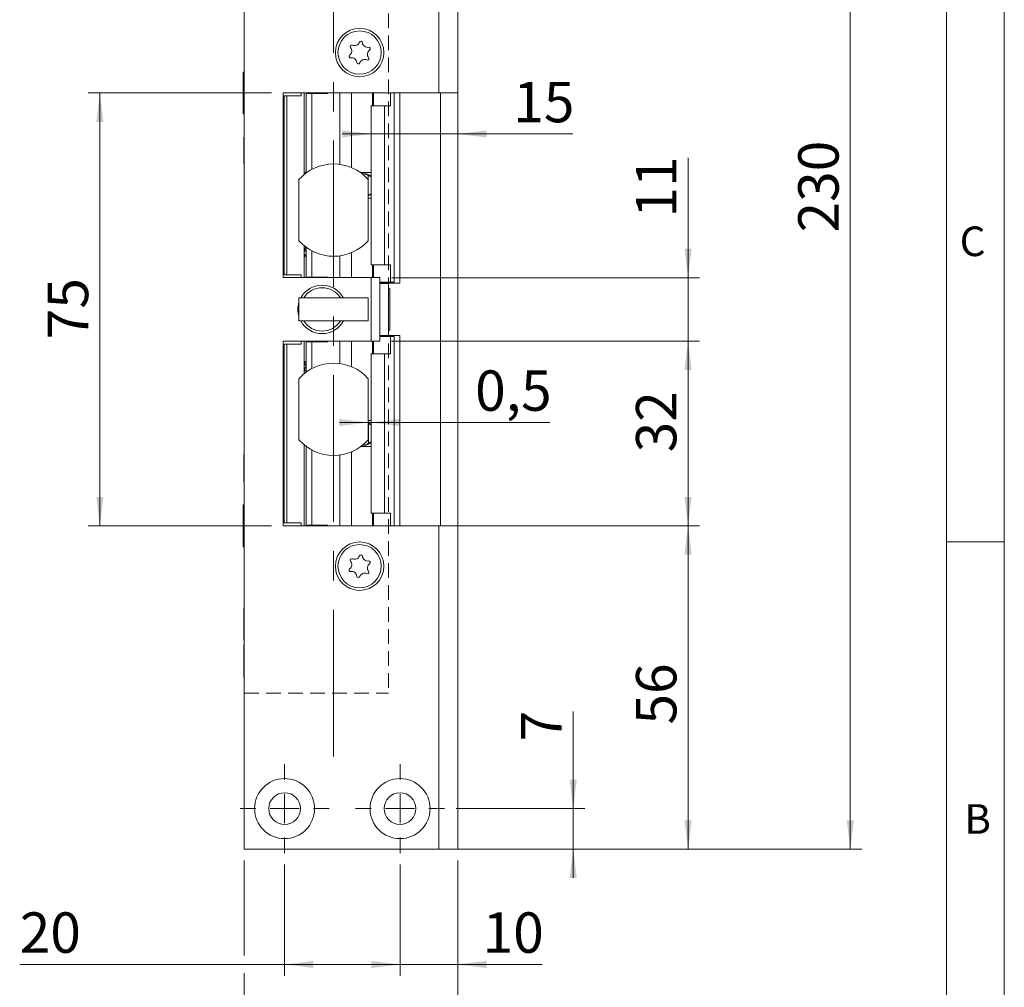
# Model space of a CAD drawing. Units: millimetres. Extents: x 0 to 210, y 0 to 297.
# Drawn here: x 125 to 210, y 66 to 150 of the extents above; entities that cross this region are included whole.
import ezdxf

# ---------------------------------------------------------------- set-up
doc = ezdxf.new("R2010")
doc.units = ezdxf.units.MM
doc.linetypes.add('CENTERX2', pattern=[20.32, 12.7, -2.54, 2.54, -2.54])
doc.linetypes.add('HIDDEN', pattern=[1.905, 1.27, -0.635])
doc.styles.add('SLDTEXTSTYLE0', font='TXT', dxfattribs={"width": 0.75})
doc.dimstyles.new('SLDDIMSTYLE0', dxfattribs={"dimtxt": 3.5, "dimasz": 2.5, "dimexe": 0, "dimexo": 0.0625, "dimgap": 0.875, "dimtad": 1, "dimlfac": 2, "dimrnd": 1e-09, "dimzin": 12, "dimdsep": 46, "dimtxsty": 'SLDTEXTSTYLE0', "dimsah": 1, "dimcen": 0.09, "dimadec": 0, "dimazin": 3, "dimtfac": 1, "dimtofl": 0, "dimtmove": 0, "dimatfit": 3, "dimfxl": 0, "dimfrac": 2, "dimtolj": 1, "dimtzin": 12, "dimarcsym": 0})
doc.dimstyles.new('SLDDIMSTYLE1', dxfattribs={"dimtxt": 3.5, "dimasz": 2.5, "dimexe": 0, "dimexo": 0.0625, "dimgap": 0.875, "dimtad": 1, "dimlfac": 2, "dimrnd": 1e-09, "dimzin": 12, "dimdsep": 46, "dimtxsty": 'SLDTEXTSTYLE0', "dimsah": 1, "dimcen": 0.09, "dimadec": 0, "dimazin": 3, "dimtfac": 1, "dimtmove": 0, "dimatfit": 0, "dimfxl": 0, "dimfrac": 2, "dimtolj": 1, "dimtzin": 12, "dimarcsym": 0})
doc.dimstyles.new('SLDDIMSTYLE3', dxfattribs={"dimtxt": 3.5, "dimasz": 2.5, "dimexe": 0, "dimexo": 0.0625, "dimgap": 0.875, "dimtad": 1, "dimdec": 1, "dimlfac": 2, "dimrnd": 1e-09, "dimzin": 12, "dimdsep": 46, "dimtxsty": 'SLDTEXTSTYLE0', "dimsah": 1, "dimcen": 0.09, "dimadec": 0, "dimazin": 3, "dimtfac": 1, "dimtofl": 0, "dimtmove": 0, "dimatfit": 3, "dimfxl": 0, "dimfrac": 2, "dimtolj": 1, "dimtzin": 12, "dimarcsym": 0})
doc.dimstyles.new('SLDDIMSTYLE5', dxfattribs={"dimtxt": 3.5, "dimasz": 2.5, "dimexe": 0, "dimexo": 0.0625, "dimgap": 0.875, "dimtad": 1, "dimlfac": 2, "dimrnd": 1e-09, "dimdsep": 46, "dimtxsty": 'SLDTEXTSTYLE0', "dimsah": 1, "dimcen": 0.09, "dimadec": 0, "dimazin": 2, "dimtfac": 1, "dimtmove": 0, "dimatfit": 0, "dimfxl": 0, "dimfrac": 2, "dimtolj": 1, "dimtzin": 12, "dimarcsym": 0})
doc.dimstyles.new('SLDDIMSTYLE7', dxfattribs={"dimtxt": 3.5, "dimasz": 2.5, "dimexe": 0, "dimexo": 0.0625, "dimgap": 0.875, "dimtad": 1, "dimdec": 0, "dimlfac": 2, "dimrnd": 1e-09, "dimzin": 12, "dimdsep": 46, "dimtxsty": 'SLDTEXTSTYLE0', "dimsah": 1, "dimcen": 0.09, "dimadec": 0, "dimazin": 3, "dimtfac": 1, "dimtmove": 0, "dimatfit": 0, "dimfxl": 0, "dimfrac": 2, "dimtolj": 1, "dimtzin": 12, "dimarcsym": 0})

# ---------------------------------------------------------------- blocks, each defined once
blk = doc.blocks.new('_D_7')
at = {"color": 7, "linetype": 'Continuous', "lineweight": 0}
for p, q in [((154.909, 115.325), (152.409, 115.325)), ((155.159, 115.325), (154.909, 115.325)), ((155.159, 115.325), (170.631, 115.325))]:
    blk.add_line(p, q, dxfattribs=at)
for points in [[(154.909, 115.325), (152.409, 115.635), (152.409, 115.015)], [(155.159, 115.325), (157.659, 115.015), (157.659, 115.635)]]:
    blk.add_solid(points, dxfattribs=at)
at = {"color": 7, "linetype": 'Continuous', "lineweight": 0, "insert": (164.165, 119.837), "char_height": 3.5, "attachment_point": 1, "style": 'SLDTEXTSTYLE0'}
blk.add_mtext('0,5', dxfattribs=at)
blk = doc.blocks.new('_D_8')
at = {"color": 7, "linetype": 'Continuous', "lineweight": 0}
for p, q in [((162.011, 106.372), (183.611, 106.372)), ((182.611, 78.372), (182.611, 106.372)), ((162.011, 78.372), (183.611, 78.372))]:
    blk.add_line(p, q, dxfattribs=at)
for points in [[(182.611, 106.372), (182.301, 103.872), (182.921, 103.872)], [(182.611, 78.372), (182.921, 80.872), (182.301, 80.872)]]:
    blk.add_solid(points, dxfattribs=at)
at = {"color": 7, "linetype": 'Continuous', "lineweight": 0, "insert": (178.099, 89.156), "char_height": 3.5, "attachment_point": 1, "rotation": 90, "style": 'SLDTEXTSTYLE0'}
blk.add_mtext('56', dxfattribs=at)
blk = doc.blocks.new('_D_9')
at = {"color": 7, "linetype": 'Continuous', "lineweight": 0}
for p, q in [((156.911, 122.372), (183.611, 122.372)), ((182.611, 106.372), (182.611, 122.372)), ((162.011, 106.372), (183.611, 106.372))]:
    blk.add_line(p, q, dxfattribs=at)
for points in [[(182.611, 122.372), (182.301, 119.872), (182.921, 119.872)], [(182.611, 106.372), (182.921, 108.872), (182.301, 108.872)]]:
    blk.add_solid(points, dxfattribs=at)
at = {"color": 7, "linetype": 'Continuous', "lineweight": 0, "insert": (178.099, 112.739), "char_height": 3.5, "attachment_point": 1, "rotation": 90, "style": 'SLDTEXTSTYLE0'}
blk.add_mtext('32', dxfattribs=at)
blk = doc.blocks.new('_D_10')
at = {"color": 7, "linetype": 'Continuous', "lineweight": 0}
for p, q in [((182.611, 127.872), (182.611, 138.253)), ((156.911, 127.872), (183.611, 127.872)), ((182.611, 122.372), (182.611, 127.872)), ((156.911, 122.372), (183.611, 122.372)), ((182.611, 122.372), (182.611, 119.872))]:
    blk.add_line(p, q, dxfattribs=at)
for points in [[(182.611, 127.872), (182.921, 130.372), (182.301, 130.372)], [(182.611, 122.372), (182.301, 119.872), (182.921, 119.872)]]:
    blk.add_solid(points, dxfattribs=at)
at = {"color": 7, "linetype": 'Continuous', "lineweight": 0, "insert": (178.099, 133.08), "char_height": 3.5, "attachment_point": 1, "rotation": 90, "style": 'SLDTEXTSTYLE0'}
blk.add_mtext('11', dxfattribs=at)
blk = doc.blocks.new('_D_11')
at = {"color": 7, "linetype": 'Continuous', "lineweight": 0}
for p, q in [((146.536, 143.872), (130.661, 143.872)), ((131.661, 106.372), (131.661, 143.872)), ((146.536, 106.372), (130.661, 106.372))]:
    blk.add_line(p, q, dxfattribs=at)
for points in [[(131.661, 143.872), (131.351, 141.372), (131.971, 141.372)], [(131.661, 106.372), (131.971, 108.872), (131.351, 108.872)]]:
    blk.add_solid(points, dxfattribs=at)
at = {"color": 7, "linetype": 'Continuous', "lineweight": 0, "insert": (127.149, 122.536), "char_height": 3.5, "attachment_point": 1, "rotation": 90, "style": 'SLDTEXTSTYLE0'}
blk.add_mtext('75', dxfattribs=at)
blk = doc.blocks.new('_D_12')
at = {"color": 7, "linetype": 'Continuous', "lineweight": 0}
for p, q in [((162.011, 193.372), (197.661, 193.372)), ((196.661, 78.372), (196.661, 193.372)), ((162.011, 78.372), (197.661, 78.372))]:
    blk.add_line(p, q, dxfattribs=at)
for points in [[(196.661, 193.372), (196.351, 190.872), (196.971, 190.872)], [(196.661, 78.372), (196.971, 80.872), (196.351, 80.872)]]:
    blk.add_solid(points, dxfattribs=at)
at = {"color": 7, "linetype": 'Continuous', "lineweight": 0, "insert": (192.149, 131.787), "char_height": 3.5, "attachment_point": 1, "rotation": 90, "style": 'SLDTEXTSTYLE0'}
blk.add_mtext('230', dxfattribs=at)
blk = doc.blocks.new('_D_13')
at = {"color": 7, "linetype": 'Continuous', "lineweight": 0}
for p, q in [((144.161, 77.372), (144.161, 69.134)), ((162.661, 77.372), (162.661, 54.472)), ((144.161, 67.61), (144.161, 54.472)), ((144.161, 55.472), (162.661, 55.472))]:
    blk.add_line(p, q, dxfattribs=at)
for points in [[(144.161, 55.472), (146.661, 55.162), (146.661, 55.782)], [(162.661, 55.472), (160.161, 55.782), (160.161, 55.162)]]:
    blk.add_solid(points, dxfattribs=at)
at = {"color": 7, "linetype": 'Continuous', "lineweight": 0, "insert": (150.334, 59.984), "char_height": 3.5, "attachment_point": 1, "style": 'SLDTEXTSTYLE0'}
blk.add_mtext('37', dxfattribs=at)
blk = doc.blocks.new('_D_14')
at = {"color": 7, "linetype": 'Continuous', "lineweight": 0}
for p, q in [((157.661, 77.022), (157.661, 67.372)), ((162.661, 77.372), (162.661, 67.372)), ((157.661, 68.372), (155.161, 68.372)), ((162.661, 68.372), (157.661, 68.372)), ((162.661, 68.372), (169.984, 68.372))]:
    blk.add_line(p, q, dxfattribs=at)
for points in [[(157.661, 68.372), (155.161, 68.682), (155.161, 68.062)], [(162.661, 68.372), (165.161, 68.062), (165.161, 68.682)]]:
    blk.add_solid(points, dxfattribs=at)
at = {"color": 7, "linetype": 'Continuous', "lineweight": 0, "insert": (164.812, 72.884), "char_height": 3.5, "attachment_point": 1, "style": 'SLDTEXTSTYLE0'}
blk.add_mtext('10', dxfattribs=at)
blk = doc.blocks.new('_D_15')
at = {"color": 7, "linetype": 'Continuous', "lineweight": 0}
for p, q in [((147.661, 77.022), (147.661, 67.372)), ((157.661, 77.022), (157.661, 67.372)), ((147.661, 68.372), (124.718, 68.372)), ((157.661, 68.372), (147.661, 68.372))]:
    blk.add_line(p, q, dxfattribs=at)
for points in [[(147.661, 68.372), (150.161, 68.062), (150.161, 68.682)], [(157.661, 68.372), (155.161, 68.682), (155.161, 68.062)]]:
    blk.add_solid(points, dxfattribs=at)
at = {"color": 7, "linetype": 'Continuous', "lineweight": 0, "insert": (124.718, 72.884), "char_height": 3.5, "attachment_point": 1, "style": 'SLDTEXTSTYLE0'}
blk.add_mtext('20', dxfattribs=at)
blk = doc.blocks.new('_D_16')
at = {"color": 7, "linetype": 'Continuous', "lineweight": 0}
for p, q in [((172.661, 81.872), (172.661, 90.284)), ((162.511, 81.872), (173.661, 81.872)), ((172.661, 78.372), (172.661, 81.872)), ((162.011, 78.372), (173.661, 78.372)), ((172.661, 78.372), (172.661, 75.872))]:
    blk.add_line(p, q, dxfattribs=at)
for points in [[(172.661, 81.872), (172.971, 84.372), (172.351, 84.372)], [(172.661, 78.372), (172.351, 75.872), (172.971, 75.872)]]:
    blk.add_solid(points, dxfattribs=at)
at = {"color": 7, "linetype": 'Continuous', "lineweight": 0, "insert": (168.149, 87.698), "char_height": 3.5, "attachment_point": 1, "rotation": 90, "style": 'SLDTEXTSTYLE0'}
blk.add_mtext('7', dxfattribs=at)
blk = doc.blocks.new('_D_18')
at = {"color": 7, "linetype": 'Continuous', "lineweight": 0}
for p, q in [((151.909, 165.559), (149.409, 165.559)), ((151.909, 165.559), (162.661, 165.559)), ((162.661, 165.559), (172.64, 165.559))]:
    blk.add_line(p, q, dxfattribs=at)
for points in [[(151.909, 165.559), (149.409, 165.869), (149.409, 165.249)], [(162.661, 165.559), (165.161, 165.249), (165.161, 165.869)]]:
    blk.add_solid(points, dxfattribs=at)
at = {"color": 7, "linetype": 'Continuous', "lineweight": 0, "insert": (167.468, 170.071), "char_height": 3.5, "attachment_point": 1, "style": 'SLDTEXTSTYLE0'}
blk.add_mtext('22', dxfattribs=at)
blk = doc.blocks.new('_D_19')
at = {"color": 7, "linetype": 'Continuous', "lineweight": 0}
for p, q in [((162.661, 142.872), (162.661, 139.325)), ((155.159, 140.325), (152.659, 140.325)), ((155.159, 140.325), (162.661, 140.325)), ((162.661, 140.325), (172.64, 140.325))]:
    blk.add_line(p, q, dxfattribs=at)
for points in [[(155.159, 140.325), (152.659, 140.635), (152.659, 140.015)], [(162.661, 140.325), (165.161, 140.015), (165.161, 140.635)]]:
    blk.add_solid(points, dxfattribs=at)
at = {"color": 7, "linetype": 'Continuous', "lineweight": 0, "insert": (167.468, 144.837), "char_height": 3.5, "attachment_point": 1, "style": 'SLDTEXTSTYLE0'}
blk.add_mtext('15', dxfattribs=at)
blk = doc.blocks.new('SW_CENTERMARKSYMBOL_2')
at = {"color": 0, "linetype": 'Continuous', "lineweight": 0}
for p, q in [((0, 2.5), (0, 3.85)), ((0, 0), (0, 1.25)), ((-2.5, 0), (-3.85, 0)), ((0, 0), (-1.25, 0)), ((0, 0), (0, -1.25)), ((0, 0), (1.25, 0)), ((2.5, 0), (3.85, 0)), ((0, -2.5), (0, -3.85))]:
    blk.add_line(p, q, dxfattribs=at)
blk = doc.blocks.new('SW_CENTERMARKSYMBOL_3')
at = {"color": 0, "linetype": 'Continuous', "lineweight": 0}
for p, q in [((0, 2.5), (0, 3.85)), ((0, 0), (0, 1.25)), ((-2.5, 0), (-3.85, 0)), ((0, 0), (-1.25, 0)), ((0, 0), (0, -1.25)), ((0, 0), (1.25, 0)), ((2.5, 0), (3.85, 0)), ((0, -2.5), (0, -3.85))]:
    blk.add_line(p, q, dxfattribs=at)

msp = doc.modelspace()

# ---------------------------------------------------------------- linework, layer by layer
at = {"color": 7, "linetype": 'Continuous', "lineweight": 0}
for p, q in [((210, 297), (210, 0)), ((205, 5), (205, 292)), ((210, 105), (205, 105))]:
    msp.add_line(p, q, dxfattribs=at)
at = {"color": 7, "linetype": 'CENTERX2', "lineweight": 0}
msp.add_line((151.9094, 86.4019), (151.9094, 194.4616), dxfattribs=at)
at = {"color": 7, "linetype": 'Continuous', "lineweight": 15}
for p, q in [((144.1609, 78.3723), (144.1609, 193.3723)), ((161.0109, 193.3723), (161.0109, 143.8723)), ((162.6609, 193.3723), (162.6609, 143.8723)), ((144.1609, 145.6848), (144.0833, 145.6848)), ((144.0833, 142.0598), (144.0833, 145.6848)), ((161.0109, 143.8723), (147.5359, 143.8723)), ((147.5359, 143.8723), (147.5359, 127.8723)), ((147.6109, 143.6223), (147.8609, 143.6223)), ((147.6109, 143.6223), (147.6109, 128.1223)), ((147.8609, 128.1223), (147.8609, 143.6223)), ((147.8609, 143.6223), (149.1109, 143.6223)), ((149.1109, 143.6223), (149.1109, 143.8723)), ((149.3609, 143.8723), (149.3609, 136.8053)), ((149.5217, 143.8723), (149.5217, 143.8223)), ((149.5217, 143.8223), (149.5303, 143.8223)), ((149.5303, 143.8223), (149.5303, 136.9973)), ((149.5303, 143.8223), (150.0265, 143.8223)), ((150.0265, 143.8223), (150.0265, 137.2514)), ((150.0265, 143.8223), (151.3718, 143.8223)), ((151.3718, 143.8223), (151.3718, 143.8723)), ((152.4364, 143.8723), (152.4364, 137.6874)), ((155.3772, 142.7723), (155.3772, 143.8723)), ((156.8435, 142.7723), (156.8435, 143.8723)), ((157.1614, 143.8723), (157.1614, 127.4723)), ((157.6358, 127.3973), (157.6358, 143.8723)), ((161.0109, 143.8723), (162.6609, 143.8723)), ((161.1609, 143.8723), (161.1609, 106.3723)), ((162.6609, 106.3723), (162.6609, 143.8723)), ((155.1594, 142.7723), (155.1594, 128.9723)), ((155.1594, 142.7723), (156.3043, 142.7723)), ((156.3043, 142.7723), (156.3043, 128.9723)), ((156.3043, 142.7723), (156.8435, 142.7723)), ((144.0833, 142.0598), (144.1609, 142.0598)), ((144.1609, 140.0473), (144.1249, 140.0473)), ((144.1249, 138.8723), (144.1249, 140.0473)), ((144.1249, 137.6973), (144.1249, 138.8723)), ((144.1249, 137.6973), (144.1609, 137.6973)), ((149.3609, 136.9973), (149.5303, 136.9973)), ((149.3609, 136.8723), (149.4441, 136.8723)), ((149.5303, 136.9973), (149.6128, 136.9973)), ((154.206, 136.9973), (155.1594, 136.9973)), ((154.3746, 136.8723), (154.5875, 136.8723)), ((154.9126, 136.7225), (154.5875, 136.8723)), ((154.5875, 136.8723), (154.7481, 136.8723)), ((155.1594, 136.6805), (154.7481, 136.8723)), ((154.9126, 135.0221), (154.9126, 136.7225)), ((148.9094, 136.368), (148.9094, 131.0765)), ((154.9094, 131.0765), (154.9094, 136.368)), ((154.9094, 134.9475), (155.1594, 135.0641)), ((154.9094, 135.0206), (154.9126, 135.0221)), ((154.9094, 134.7473), (155.1594, 134.7473)), ((149.3609, 130.6393), (149.3609, 127.8723)), ((149.5303, 130.5067), (149.5303, 127.9223)), ((149.5303, 129.6723), (149.3609, 129.6723)), ((150.0265, 130.1931), (150.0265, 127.9223)), ((152.4364, 129.7571), (152.4364, 127.8723)), ((156.3043, 128.9723), (155.1594, 128.9723)), ((155.3772, 128.9723), (155.3772, 127.8723)), ((156.8435, 128.9723), (156.3043, 128.9723)), ((156.8435, 128.9723), (156.8435, 127.4723)), ((147.6109, 128.1223), (147.8609, 128.1223)), ((149.1109, 128.1223), (147.8609, 128.1223)), ((149.1109, 127.8723), (149.1109, 128.1223)), ((147.5359, 127.8723), (155.1609, 127.8723)), ((149.5217, 127.9223), (149.5217, 127.8723)), ((149.5303, 127.9223), (149.5217, 127.9223)), ((149.5303, 127.9223), (150.0265, 127.9223)), ((151.3718, 127.9223), (150.0265, 127.9223)), ((151.3718, 127.8723), (151.3718, 127.9223)), ((155.1609, 122.3723), (155.1609, 127.8723)), ((155.1609, 127.8723), (155.9109, 127.8723)), ((155.9109, 127.8723), (155.9109, 122.3723)), ((155.9109, 127.4723), (156.8435, 127.4723)), ((156.1795, 127.3973), (155.9109, 127.3973)), ((155.9109, 127.3723), (156.6609, 127.3723)), ((156.1795, 127.3973), (157.0873, 127.3973)), ((156.6609, 127.3723), (156.6609, 127.3973)), ((156.6609, 122.8723), (156.6609, 127.3723)), ((156.6609, 122.9973), (156.6609, 127.2473)), ((157.1583, 127.4723), (156.8435, 127.4723)), ((157.0873, 127.3973), (157.0873, 127.4723)), ((157.0873, 127.3973), (157.6358, 127.3973)), ((157.1614, 127.4723), (157.1583, 127.4723)), ((156.7634, 126.9348), (156.6609, 126.9348)), ((156.7634, 126.9348), (156.7634, 123.3098)), ((148.9094, 124.1223), (148.9094, 126.1223)), ((154.9094, 126.1223), (148.9094, 126.1223)), ((154.9094, 124.1223), (154.9094, 126.1223)), ((154.9094, 124.1223), (148.9094, 124.1223)), ((155.9109, 122.8723), (156.6609, 122.8723)), ((155.9109, 122.8473), (156.1795, 122.8473)), ((157.0873, 122.8473), (156.1795, 122.8473)), ((156.6609, 123.3098), (156.7634, 123.3098)), ((156.6609, 122.8473), (156.6609, 122.8723)), ((157.0873, 122.7723), (157.0873, 122.8473)), ((157.0873, 122.8473), (157.6358, 122.8473)), ((157.6358, 106.3723), (157.6358, 122.8473)), ((147.5359, 122.3723), (147.5359, 106.3723)), ((155.1609, 122.3723), (147.5359, 122.3723)), ((147.6109, 106.6223), (147.6109, 122.1223)), ((147.8609, 122.1223), (147.6109, 122.1223)), ((147.8609, 106.6223), (147.8609, 122.1223)), ((147.8609, 122.1223), (149.1109, 122.1223)), ((149.1109, 122.1223), (149.1109, 122.3723)), ((149.3609, 122.3723), (149.3609, 119.5553)), ((149.5217, 122.3723), (149.5217, 122.3223)), ((149.5217, 122.3223), (149.5303, 122.3223)), ((149.5303, 122.3223), (149.5303, 119.6878)), ((149.5303, 122.3223), (150.0265, 122.3223)), ((150.0265, 122.3223), (150.0265, 120.0014)), ((150.0265, 122.3223), (151.3718, 122.3223)), ((151.3718, 122.3223), (151.3718, 122.3723)), ((152.4364, 122.3723), (152.4364, 120.4374)), ((155.9109, 122.3723), (155.1609, 122.3723)), ((155.3772, 121.2723), (155.3772, 122.3723)), ((156.8435, 122.7723), (155.9109, 122.7723)), ((156.8435, 121.2723), (156.8435, 122.7723)), ((156.8435, 122.7723), (157.1583, 122.7723)), ((157.1583, 122.7723), (157.1614, 122.7723)), ((157.1614, 122.7723), (157.1614, 106.3723)), ((155.1594, 121.2723), (155.1594, 107.4723)), ((155.1594, 121.2723), (156.3043, 121.2723)), ((156.3043, 121.2723), (156.3043, 107.4723)), ((156.3043, 121.2723), (156.8435, 121.2723)), ((149.5303, 120.5723), (149.3609, 120.5723)), ((148.9094, 119.08), (148.9094, 113.8646)), ((154.9094, 113.8646), (154.9094, 119.08)), ((154.9094, 115.4973), (155.1594, 115.4973)), ((155.1594, 115.1832), (154.9094, 115.2998)), ((154.9248, 115.2225), (154.9094, 115.2296)), ((154.9248, 113.5221), (154.9248, 115.2225)), ((154.5996, 113.3723), (154.9248, 113.5221)), ((154.7539, 113.3723), (155.1594, 113.5614)), ((149.3609, 113.3893), (149.3609, 106.3723)), ((149.5303, 113.2473), (149.5303, 106.4223)), ((150.0265, 112.9431), (150.0265, 106.4223)), ((154.2757, 113.2473), (155.1594, 113.2473)), ((154.4372, 113.3723), (154.5996, 113.3723)), ((154.7539, 113.3723), (154.5996, 113.3723)), ((144.1609, 112.5473), (144.1249, 112.5473)), ((144.1249, 111.3723), (144.1249, 112.5473)), ((152.4364, 112.5071), (152.4364, 106.3723)), ((144.1249, 110.1973), (144.1249, 111.3723)), ((144.1249, 110.1973), (144.1609, 110.1973)), ((144.1609, 108.1848), (144.0833, 108.1848)), ((144.0833, 104.5598), (144.0833, 108.1848)), ((156.3043, 107.4723), (155.1594, 107.4723)), ((155.3772, 107.4723), (155.3772, 106.3723)), ((156.8435, 107.4723), (156.3043, 107.4723)), ((156.8435, 107.4723), (156.8435, 106.3723)), ((147.8609, 106.6223), (147.6109, 106.6223)), ((149.1109, 106.6223), (147.8609, 106.6223)), ((149.1109, 106.3723), (149.1109, 106.6223)), ((147.5359, 106.3723), (161.0109, 106.3723)), ((149.5217, 106.4223), (149.5217, 106.3723)), ((149.5303, 106.4223), (149.5217, 106.4223)), ((149.5303, 106.4223), (150.0265, 106.4223)), ((151.3718, 106.4223), (150.0265, 106.4223)), ((151.3718, 106.3723), (151.3718, 106.4223)), ((161.0109, 106.3723), (161.0109, 78.3723)), ((162.6609, 106.3723), (161.0109, 106.3723)), ((162.6609, 106.3723), (162.6609, 78.3723)), ((144.0833, 104.5598), (144.1609, 104.5598)), ((144.1609, 99.2723), (144.1428, 99.2723)), ((144.1428, 97.8723), (144.1428, 99.2723)), ((144.1428, 96.4723), (144.1428, 97.8723)), ((144.1428, 96.4723), (144.1609, 96.4723)), ((144.1609, 96.0223), (144.1428, 96.0223)), ((144.1428, 94.6223), (144.1428, 96.0223)), ((144.1428, 93.2223), (144.1428, 94.6223)), ((144.1428, 93.2223), (144.1609, 93.2223)), ((161.0109, 78.3723), (144.1609, 78.3723)), ((161.0109, 78.3723), (162.6609, 78.3723))]:
    msp.add_line(p, q, dxfattribs=at)
at = {"color": 7, "linetype": 'HIDDEN', "lineweight": 0}
for p, q in [((144.1609, 158.3723), (144.1609, 91.8723)), ((156.6609, 158.3723), (156.6609, 91.8723)), ((144.1609, 91.8723), (156.6609, 91.8723))]:
    msp.add_line(p, q, dxfattribs=at)
at = {"color": 206, "linetype": 'Continuous', "lineweight": 15}
for p, q in [((153.4694, 143.8723), (153.4694, 137.4055)), ((155.2728, 143.8723), (155.2728, 142.7723)), ((157.1583, 143.8723), (157.1583, 127.4723)), ((153.4694, 130.039), (153.4694, 127.8723)), ((155.2728, 128.9723), (155.2728, 127.8723)), ((156.1795, 127.3973), (156.1795, 127.4723)), ((156.1795, 122.7723), (156.1795, 122.8473)), ((153.4694, 122.3723), (153.4694, 120.1555)), ((155.2728, 122.3723), (155.2728, 121.2723)), ((157.1583, 122.7723), (157.1583, 106.3723)), ((153.4694, 112.789), (153.4694, 106.3723)), ((155.2728, 107.4723), (155.2728, 106.3723))]:
    msp.add_line(p, q, dxfattribs=at)
at = {"color": 7, "linetype": 'Continuous', "lineweight": 15}
for centre, radius in [((154.1609, 147.3723), 2.1), ((154.1609, 147.3723), 1.875), ((154.1609, 102.8723), 2.1), ((154.1609, 102.8723), 1.875), ((147.6609, 81.8723), 2.6), ((157.6609, 81.8723), 2.6), ((147.6609, 81.8723), 1.375), ((157.6609, 81.8723), 1.375)]:
    msp.add_circle(centre, radius, dxfattribs=at)
for centre, radius, start, end in [((153.0303, 147.5207), 0.453, 305.586987, 39.45836), ((153.4822, 147.8926), 0.1323, 65.586987, 219.45836), ((153.7241, 148.4256), 0.453, 245.586987, 339.45836), ((154.2722, 148.2202), 0.1323, 5.586987, 159.45836), ((154.8547, 148.2772), 0.453, 185.586987, 279.45836), ((155.2914, 147.2239), 0.453, 125.586987, 219.45836), ((154.9508, 147.6999), 0.1323, 305.586987, 99.45836), ((153.3709, 147.0447), 0.1323, 125.586987, 279.45836), ((153.4671, 146.4674), 0.453, 5.586987, 99.45836), ((154.5976, 146.319), 0.453, 65.586987, 159.45836), ((154.8395, 146.8519), 0.1323, 245.586987, 39.45836), ((154.0496, 146.5244), 0.1323, 185.586987, 339.45836), ((151.9094, 133.7223), 4, 41.409622, 138.590378), ((151.9094, 133.7223), 4, 221.409622, 318.590378), ((150.9109, 125.1223), 2.1, 28.43689, 151.56311), ((150.9109, 125.1223), 1.875, 32.230953, 147.769047), ((150.9109, 125.1223), 2.1, 162.380509, 197.619491), ((150.9109, 125.1223), 2.1, 208.43689, 270), ((150.9109, 125.1223), 1.875, 212.230953, 327.769047), ((150.9109, 125.1223), 2.1, 270, 331.56311), ((151.9094, 116.4723), 4, 41.961889, 138.038111), ((149.0094, 119.08), 0.1, 138.038111, 180), ((154.8094, 119.08), 0.1, 0, 41.961889), ((149.0094, 113.8646), 0.1, 180, 221.961889), ((151.9094, 116.4723), 4, 221.961889, 318.038111), ((154.8094, 113.8646), 0.1, 318.038111, 0), ((153.0303, 103.0207), 0.453, 305.586987, 39.45836), ((153.4822, 103.3926), 0.1323, 65.586987, 219.45836), ((153.7241, 103.9256), 0.453, 245.586987, 339.45836), ((154.2722, 103.7202), 0.1323, 5.586987, 159.45836), ((154.8547, 103.7772), 0.453, 185.586987, 279.45836), ((154.9508, 103.1999), 0.1323, 305.586987, 99.45836), ((153.3709, 102.5447), 0.1323, 125.586987, 279.45836), ((153.4671, 101.9674), 0.453, 5.586987, 99.45836), ((154.8395, 102.3519), 0.1323, 245.586987, 39.45836), ((155.2914, 102.7239), 0.453, 125.586987, 219.45836), ((154.0496, 102.0244), 0.1323, 185.586987, 339.45836), ((154.5976, 101.819), 0.453, 65.586987, 159.45836)]:
    msp.add_arc(centre, radius, start, end, dxfattribs=at)
for points, knots in [([(155.1653, 136.6223), (155.159, 136.6234), (155.1463, 136.6256), (155.0988, 136.6426), (155.0351, 136.6682), (154.9697, 136.6964), (154.9278, 136.7155), (154.9126, 136.7225)], [0, 0, 0, 0, 0.20853954, 0.41679824, 0.6326731, 0.86703765, 1, 1, 1, 1]), ([(154.9126, 135.0221), (154.9426, 135.0357), (155.0026, 135.0628), (155.0823, 135.0957), (155.1427, 135.1181), (155.1579, 135.1209), (155.1653, 135.1223)], [0, 0, 0, 0, 0.2610491, 0.522712, 0.7666265, 1, 1, 1, 1]), ([(149.5303, 130.4735), (149.5054, 130.4671), (149.4443, 130.4515), (149.3982, 130.358), (149.399, 130.2791), (149.4309, 130.1863), (149.4921, 130.151), (149.5303, 130.129)], [0, 0, 0, 0, 0.1860958, 0.4569868, 0.5965304, 0.7480893, 1, 1, 1, 1]), ([(149.4184, 129.909), (149.4126, 129.887), (149.4014, 129.8448), (149.4487, 129.8061), (149.5085, 129.7777), (149.5303, 129.7674)], [0, 0, 0, 0, 0.4089475, 0.7850204, 1, 1, 1, 1]), ([(149.4461, 120.5723), (149.4357, 120.559), (149.4106, 120.5269), (149.3991, 120.4676), (149.4031, 120.4086), (149.4258, 120.3498), (149.4644, 120.3014), (149.4974, 120.2715), (149.5229, 120.2605), (149.5303, 120.2573)], [0, 0, 0, 0, 0.1164572, 0.2814838, 0.4532191, 0.6691903, 0.7982758, 0.9413579, 1, 1, 1, 1]), ([(149.5303, 120.1309), (149.5114, 120.1249), (149.4716, 120.1123), (149.4125, 120.0393), (149.3936, 119.9511), (149.4099, 119.873), (149.468, 119.7942), (149.5146, 119.7723), (149.5303, 119.7649)], [0, 0, 0, 0, 0.1793623, 0.377149, 0.5089435, 0.6957886, 0.8976807, 1, 1, 1, 1]), ([(155.1594, 115.1264), (155.1575, 115.1268), (155.1485, 115.1287), (155.1098, 115.143), (155.0474, 115.168), (154.9818, 115.1964), (154.9399, 115.2155), (154.9248, 115.2225)], [0, 0, 0, 0, 0.0645545, 0.3107003, 0.5658478, 0.8428487, 1, 1, 1, 1]), ([(154.9248, 113.5221), (154.9547, 113.5357), (155.0147, 113.5628), (155.0943, 113.5957), (155.1543, 113.6181), (155.1693, 113.6209), (155.1767, 113.6223)], [0, 0, 0, 0, 0.2610491, 0.522712, 0.7666265, 1, 1, 1, 1])]:
    msp.add_open_spline(points, degree=3, knots=knots, dxfattribs=at)

# ---------------------------------------------------------------- block references
at = {"color": 7, "linetype": 'Continuous', "lineweight": 0}
for name, p in [('SW_CENTERMARKSYMBOL_2', (147.6609, 81.8723)), ('SW_CENTERMARKSYMBOL_3', (157.6609, 81.8723))]:
    msp.add_blockref(name, p, dxfattribs=at)

# ---------------------------------------------------------------- texts
at = {"color": 7, "linetype": 'Continuous', "lineweight": 0, "char_height": 2.5625, "attachment_point": 1, "style": 'SLDTEXTSTYLE0'}
for s, insert in [('C', (206.136, 132.3032)), ('B', (206.543, 82.258))]:
    msp.add_mtext(s, dxfattribs=dict(at, insert=insert))

# ---------------------------------------------------------------- dimensions: what is measured, and where the dimension line sits
at = {"color": 7, "linetype": 'Continuous', "lineweight": 0}
for base, p1, p2, dimstyle, picture, middle in [((162.6609, 165.5592), (151.9094, 194.4616), (162.6609, 143.8723), 'SLDDIMSTYLE7', '_D_18', (170.0538, 165.5592)), ((154.9094, 115.3253), (155.1594, 121.2723), (154.9094, 113.8646), 'SLDDIMSTYLE5', '_D_7', (167.3981, 115.3253)), ((147.6609, 68.3723), (157.6609, 78.0223), (147.6609, 78.0223), 'SLDDIMSTYLE0', '_D_15', (127.3041, 68.3723))]:
    dim = msp.add_linear_dim(base=base, p1=p1, p2=p2, dimstyle=dimstyle, dxfattribs=at)
    dim.commit()
    dim.dimension.update_dxf_attribs({"geometry": picture, "text_midpoint": middle, "dimtype": 160})
for base, p1, p2, angle, dimstyle, picture, middle in [((196.6609, 193.3723), (161.0109, 78.3723), (161.0109, 193.3723), 90, 'SLDDIMSTYLE0', '_D_12', (196.6609, 135.6665)), ((162.6609, 140.3253), (155.1594, 142.7723), (162.6609, 143.8723), 0, 'SLDDIMSTYLE7', '_D_19', (170.0538, 140.3253)), ((131.6609, 143.8723), (147.5359, 106.3723), (147.5359, 143.8723), 90, 'SLDDIMSTYLE0', '_D_11', (131.6609, 125.1223)), ((182.611, 127.8723), (155.9109, 122.3723), (155.9109, 127.8723), 90, 'SLDDIMSTYLE1', '_D_10', (182.611, 135.6665)), ((182.611, 122.3723), (161.0109, 106.3723), (155.9109, 122.3723), 90, 'SLDDIMSTYLE0', '_D_9', (182.611, 115.3253)), ((182.611, 106.3723), (161.0109, 78.3723), (161.0109, 106.3723), 90, 'SLDDIMSTYLE3', '_D_8', (182.611, 91.7416)), ((172.6609, 81.8723), (161.0109, 78.3723), (161.5109, 81.8723), 90, 'SLDDIMSTYLE1', '_D_16', (172.6609, 88.9912)), ((162.6609, 55.4723), (144.1609, 78.3723), (162.6609, 78.3723), 0, 'SLDDIMSTYLE0', '_D_13', (152.9198, 55.4723)), ((157.6609, 68.3723), (162.6609, 78.3723), (157.6609, 78.0223), 0, 'SLDDIMSTYLE1', '_D_14', (167.3981, 68.3723))]:
    dim = msp.add_linear_dim(base=base, p1=p1, p2=p2, angle=angle, dimstyle=dimstyle, dxfattribs=at)
    dim.commit()
    dim.dimension.update_dxf_attribs({"geometry": picture, "text_midpoint": middle, "dimtype": 160})

doc.saveas('drawing.dxf')
